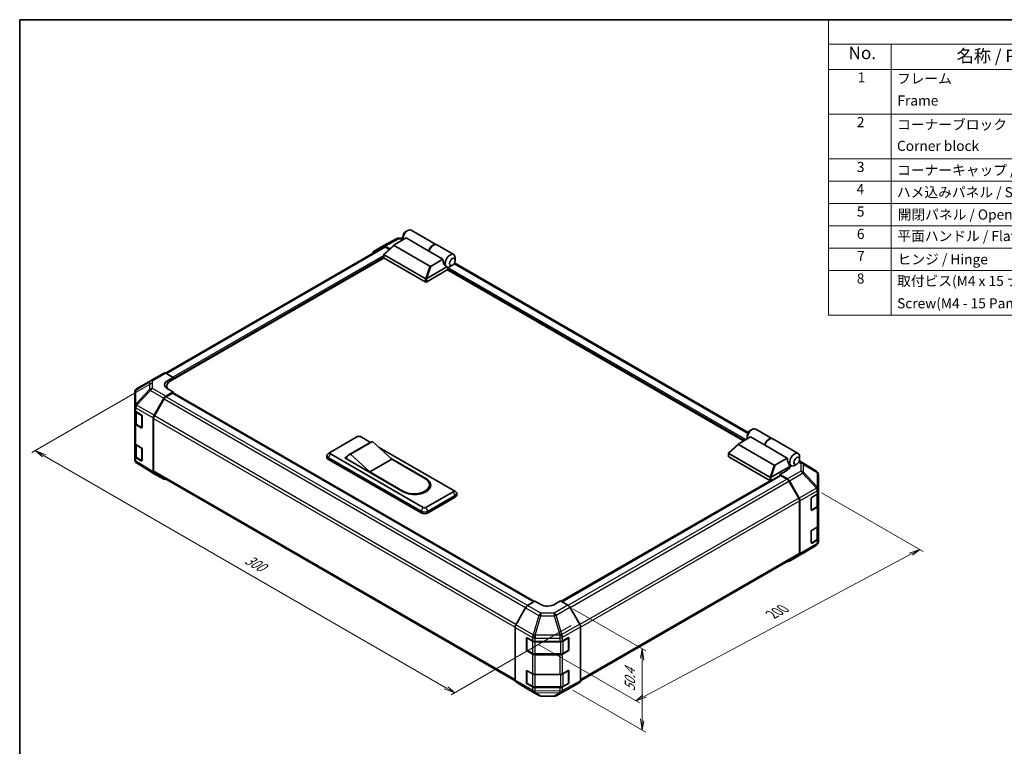
# Model space of a CAD drawing. Units: millimetres. Extents: x 0 to 4928, y -19 to 984.
# Drawn here: x 0 to 684, y 479 to 984 of the extents above; entities that cross this region are included whole.
import ezdxf

# ---------------------------------------------------------------- set-up
doc = ezdxf.new("R2010")
doc.units = ezdxf.units.MM
doc.header["$LTSCALE"] = 3.5
for name, color, linetype, lineweight in [('Border (ISO)', 7, 'Continuous', 35), ('Dimension (ISO)', 7, 'Continuous', 18), ('Symbol (ISO)', 7, 'Continuous', 18), ('Visible (ISO)', 7, 'Continuous', 35), ('Visible Narrow (ISO)', 7, 'Continuous', 25)]:
    doc.layers.add(name, color=color, linetype=linetype, lineweight=lineweight)
doc.styles.add('Note Text (TK)', font='MS PGothic.ttf')
doc.styles.add('Note Text (TK2)', font='MS PGothic.ttf')

# ---------------------------------------------------------------- blocks, each defined once
blk = doc.blocks.new('図面枠 tk図枠')
at = {"layer": 'Border (ISO)'}
for q in [(405.5, 289), (14.5, 8)]:
    blk.add_line((14.5, 289), q, dxfattribs=at)
blk = doc.blocks.new('構成内容1 _ Components')
at = {"layer": 'Symbol (ISO)'}
for p, q in [((405.5, 289), (175.09, 289)), ((175.09, 289), (175.09, 284.16)), ((405.5, 284.16), (175.09, 284.16)), ((175.09, 284.16), (175.09, 279.12)), ((187.52, 284.16), (187.52, 279.12)), ((405.5, 279.12), (175.09, 279.12)), ((175.09, 279.12), (175.09, 230.36)), ((187.52, 279.12), (187.52, 230.36)), ((405.5, 270.25), (175.09, 270.25)), ((405.5, 261.39), (175.09, 261.39)), ((405.5, 256.95), (175.09, 256.95)), ((405.5, 252.52), (175.09, 252.52)), ((405.5, 248.09), (175.09, 248.09)), ((405.5, 243.66), (175.09, 243.66)), ((405.5, 239.22), (175.09, 239.22)), ((405.5, 239.22), (175.09, 239.22)), ((405.5, 230.36), (175.09, 230.36))]:
    blk.add_line(p, q, dxfattribs=at)
at = {"layer": 'Symbol (ISO)', "color": 7, "attachment_point": 7}
for s, insert, char_height, style in [('No.', (179.06, 280.38), 2.5, 'Note Text (TK)'), ('名称 / Part name', (200.53, 279.79), 2.5, 'Note Text (TK)'), ('1', (180.9, 275.91), 2, 'Note Text (TK2)'), ('フレーム', (188.68, 275.69), 2, 'Note Text (TK2)'), ('Frame', (188.77, 271.33), 2, 'Note Text (TK2)'), ('2', (180.72, 267.04), 2, 'Note Text (TK2)'), ('コーナーブロック', (188.71, 266.55), 2, 'Note Text (TK2)'), ('Corner block', (188.69, 262.33), 2, 'Note Text (TK2)'), ('3', (180.72, 258.15), 2, 'Note Text (TK2)'), ('コーナーキャップ / Blind plug', (188.71, 257.5), 2, 'Note Text (TK2)'), ('4', (180.67, 253.74), 2, 'Note Text (TK2)'), ('ハメ込みパネル / Slide panel', (188.68, 253.13), 2, 'Note Text (TK2)'), ('5', (180.72, 249.3), 2, 'Note Text (TK2)'), ('開閉パネル / Open-closing panel', (188.82, 248.7), 2, 'Note Text (TK2)'), ('6', (180.73, 244.85), 2, 'Note Text (TK2)'), ('平面ハンドル / Flat handle', (188.77, 244.43), 2, 'Note Text (TK2)'), ('7', (180.77, 240.46), 2, 'Note Text (TK2)'), ('ヒンジ / Hinge', (188.81, 239.81), 2, 'Note Text (TK2)'), ('8', (180.71, 235.99), 2, 'Note Text (TK2)'), ('取付ビス(M4 x 15 ナベ)', (188.71, 235.51), 2, 'Note Text (TK2)'), ('Screw(M4 - 15 Pan head)', (188.71, 231.08), 2, 'Note Text (TK2)')]:
    blk.add_mtext(s, dxfattribs=dict(at, insert=insert, char_height=char_height, style=style))

msp = doc.modelspace()

# ---------------------------------------------------------------- linework, layer by layer
at = {"layer": 'Dimension (ISO)', "color": 100}
for p, q in [((91.793, 730.886), (8.354, 682.712)), ((17.016, 680.569), (10.829, 684.141)), ((18.253, 681.283), (10.829, 684.141)), ((10.829, 684.141), (15.778, 679.855)), ((296.182, 519.393), (17.016, 680.569)), ((557.289, 654.801), (627.941, 614.01)), ((434.351, 513.625), (619.283, 612.145)), ((625.466, 615.439), (618.046, 612.86)), ((619.283, 612.145), (625.466, 615.439)), ((620.521, 611.431), (625.466, 615.439)), ((384.444, 574.213), (435.062, 544.988)), ((383.333, 562.565), (299.894, 514.392)), ((359.992, 549.693), (430.644, 508.903)), ((432.587, 546.417), (431.349, 539.987)), ((432.587, 539.273), (432.587, 546.417)), ((433.824, 538.558), (432.587, 546.417)), ((432.587, 539.273), (432.587, 497.093)), ((302.369, 515.82), (297.419, 520.107)), ((294.944, 518.678), (302.369, 515.82)), ((296.182, 519.393), (302.369, 515.82)), ((384.444, 517.744), (435.062, 488.519)), ((433.114, 514.339), (428.169, 510.331)), ((434.351, 513.625), (428.169, 510.331)), ((428.169, 510.331), (435.589, 512.911)), ((431.349, 497.807), (432.587, 489.948)), ((432.587, 497.093), (432.587, 489.948)), ((432.587, 489.948), (433.824, 496.378))]:
    msp.add_line(p, q, dxfattribs=at)
at = {"layer": 'Visible (ISO)'}
for p, q in [((268.202, 836.222), (269.687, 837.08)), ((272.137, 837.322), (289.758, 827.149)), ((252.601, 826.299), (262.206, 831.464)), ((260.303, 827.09), (268.537, 831.843)), ((263.56, 831.797), (266.222, 831.771)), ((266.222, 832.793), (266.222, 831.078)), ((284.376, 822.698), (268.537, 831.843)), ((252.872, 825.543), (101.224, 737.988)), ((245.815, 822.381), (252.576, 826.285)), ((253.226, 820.701), (260.139, 826.973)), ((257.186, 824.293), (253.976, 826.146)), ((256.801, 823.944), (254.272, 825.404)), ((284.968, 812.254), (260.148, 826.584)), ((294.077, 817.097), (284.376, 822.698)), ((289.956, 827.035), (301.638, 820.29)), ((253.196, 818.071), (104.663, 732.315)), ((253.148, 818.219), (253.148, 820.543)), ((253.353, 820.219), (281.864, 803.759)), ((281.864, 801.472), (253.353, 817.933)), ((294.077, 817.097), (285.844, 812.344)), ((506.275, 696.714), (302.168, 814.555)), ((302.653, 816.333), (302.653, 818.047)), ((297.505, 809.931), (282.854, 801.472)), ((282.874, 803.77), (296.763, 811.789)), ((296.725, 811.81), (296.738, 811.803)), ((503.117, 690.878), (297.208, 809.76)), ((297.505, 809.931), (297.505, 810.713)), ((300.673, 812.903), (299.188, 812.046)), ((90.871, 732.616), (81.288, 726.946)), ((90.897, 732.631), (100.146, 737.971)), ((101.512, 737.852), (106.643, 734.993)), ((102.683, 732.707), (106.643, 734.993)), ((106.643, 734.993), (106.643, 733.458)), ((106.643, 734.03), (106.643, 733.458)), ((102.202, 728.886), (102.202, 727.388)), ((106.643, 724.885), (102.683, 727.091)), ((79.914, 724.536), (79.914, 714.871)), ((93.363, 708.741), (100.124, 720.452)), ((100.42, 720.051), (93.66, 708.343)), ((106.643, 724.885), (101.524, 721.93)), ((106.148, 724.028), (101.82, 721.529)), ((106.498, 724.062), (357.471, 579.163)), ((106.643, 723.979), (106.643, 724.885)), ((357.756, 579.333), (106.643, 724.313)), ((79.914, 714.871), (79.914, 712.428)), ((79.914, 703.283), (79.914, 712.428)), ((80.31, 711.599), (80.31, 703.379)), ((80.7, 711.305), (84.516, 709.024)), ((85.002, 708.161), (85.002, 700.16)), ((92.783, 669.364), (92.783, 706.79)), ((93.08, 706.391), (93.08, 670.106)), ((79.914, 703.283), (79.914, 689.566)), ((84.516, 699.879), (80.7, 702.16)), ((81.217, 702.043), (84.852, 699.945)), ((507.572, 698.022), (509.057, 698.88)), ((511.507, 699.122), (523.188, 692.378)), ((216.032, 682.991), (234.841, 693.85)), ((236.821, 693.85), (243.793, 689.825)), ((507.906, 693.643), (499.673, 688.889)), ((505.592, 694.593), (505.592, 692.878)), ((517.608, 688.042), (507.906, 693.643)), ((523.386, 692.264), (541.007, 682.09)), ((79.914, 680.421), (79.914, 689.566)), ((80.31, 688.737), (80.31, 680.517)), ((80.7, 688.443), (84.516, 686.162)), ((85.002, 685.299), (85.002, 677.298)), ((244.101, 690.002), (228.756, 681.143)), ((245.235, 690.421), (229.891, 681.562)), ((245.235, 690.421), (258.6, 678.132)), ((249.412, 686.581), (301.168, 656.699)), ((492.596, 682.5), (499.509, 688.773)), ((499.518, 688.384), (524.338, 674.054)), ((517.608, 688.042), (533.447, 678.897)), ((79.914, 680.421), (79.914, 677.978)), ((84.516, 677.017), (80.7, 679.298)), ((81.217, 679.181), (84.852, 677.083)), ((213.522, 679.447), (213.522, 680.59)), ((215.974, 682.955), (214.401, 681.93)), ((214.547, 679.161), (278.894, 642.011)), ((278.894, 640.867), (214.547, 678.018)), ((280.379, 644.697), (216.032, 681.847)), ((225.931, 678.99), (227.458, 679.871)), ((266.519, 655.556), (225.931, 678.99)), ((226.921, 678.704), (226.921, 678.418)), ((243.256, 669.273), (229.891, 681.562)), ((258.6, 678.132), (243.256, 669.273)), ((257.765, 678.9), (282.359, 664.701)), ((258.6, 678.132), (281.616, 664.844)), ((492.518, 680.018), (492.518, 682.342)), ((521.233, 665.558), (492.723, 682.019)), ((492.723, 679.733), (521.233, 663.272)), ((525.214, 674.143), (533.447, 678.897)), ((542.022, 678.132), (542.022, 679.847)), ((80.417, 676.377), (80.44, 676.344)), ((93.339, 668.097), (81.264, 675.564)), ((535.093, 672.988), (522.244, 665.57)), ((532.618, 670.531), (535.093, 671.96)), ((535.093, 672.988), (533.855, 676.561)), ((534.573, 674.489), (536.107, 673.603)), ((535.093, 671.96), (535.093, 672.988)), ((540.042, 674.703), (538.557, 673.846)), ((553.739, 669.727), (541.844, 677.083)), ((100.124, 664.179), (93.363, 668.083)), ((93.66, 668.824), (344.288, 524.124)), ((266.272, 655.985), (243.256, 669.273)), ((376.694, 579.259), (528.506, 666.908)), ((532.321, 669.837), (528.361, 667.551)), ((533.492, 664.485), (528.361, 667.551)), ((528.361, 667.551), (528.361, 666.824)), ((533.184, 664.374), (528.856, 666.873)), ((532.618, 670.019), (532.618, 670.531)), ((554.587, 668.914), (554.564, 668.947)), ((555.09, 657.304), (555.09, 667.313)), ((284.794, 660.414), (284.794, 659.271)), ((521.473, 663.182), (376.404, 579.426)), ((541.343, 651.188), (534.584, 662.896)), ((534.87, 663.006), (541.653, 651.12)), ((555.09, 657.289), (555.09, 657.304)), ((555.09, 655.026), (555.09, 657.289)), ((301.168, 655.556), (282.359, 644.697)), ((283.843, 642.011), (302.653, 652.87)), ((302.653, 651.727), (283.843, 640.867)), ((301.226, 656.664), (302.798, 655.638)), ((303.678, 653.156), (303.678, 654.299)), ((550.14, 642.925), (550.14, 650.927)), ((550.635, 651.784), (554.27, 653.882)), ((554.694, 646.224), (554.694, 654.197)), ((555.09, 655.026), (555.09, 645.881)), ((541.923, 612.951), (541.923, 649.237)), ((542.22, 612.656), (542.22, 649.19)), ((550.155, 642.792), (553.787, 644.888)), ((554.27, 644.738), (550.635, 642.639)), ((555.09, 632.164), (555.09, 645.881)), ((550.635, 628.922), (554.27, 631.021)), ((554.694, 623.362), (554.694, 631.335)), ((555.09, 632.164), (555.09, 623.019)), ((550.14, 620.063), (550.14, 628.065)), ((555.09, 620.755), (555.09, 623.019)), ((544.132, 612.675), (553.716, 618.345)), ((550.155, 619.93), (553.787, 622.026)), ((554.27, 621.876), (550.635, 619.777)), ((555.09, 620.755), (555.09, 620.755)), ((389.768, 524.157), (541.343, 611.669)), ((534.857, 607.32), (544.106, 612.66)), ((541.653, 611.381), (534.87, 607.327)), ((351.581, 574.988), (344.798, 563.101)), ((352.959, 576.466), (358.09, 579.532)), ((362.05, 577.246), (358.09, 579.532)), ((375.909, 579.712), (371.949, 577.346)), ((375.909, 579.712), (381.027, 576.757)), ((389.188, 563.568), (382.427, 575.279)), ((344.23, 524.637), (344.23, 561.171)), ((389.768, 524.191), (389.768, 561.617)), ((352.15, 545.762), (352.15, 553.764)), ((352.522, 545.648), (352.522, 554.102)), ((352.645, 554.049), (356.28, 551.951)), ((358.26, 551.477), (375.31, 551.477)), ((377.255, 551.931), (381.207, 554.134)), ((381.477, 545.648), (381.477, 554.107)), ((381.71, 553.843), (381.71, 545.842)), ((356.28, 542.806), (352.645, 544.905)), ((352.732, 545.284), (356.367, 543.185)), ((358.26, 542.727), (375.739, 542.727)), ((375.31, 542.333), (358.26, 542.333)), ((381.207, 544.989), (377.255, 542.786)), ((377.632, 543.185), (381.267, 545.284)), ((352.15, 522.9), (352.15, 530.902)), ((352.522, 522.786), (352.522, 531.241)), ((352.645, 531.187), (356.28, 529.089)), ((358.26, 528.616), (375.31, 528.616)), ((377.255, 529.069), (381.207, 531.272)), ((381.477, 522.786), (381.477, 531.245)), ((381.71, 530.982), (381.71, 522.98)), ((344.798, 523.363), (351.581, 519.309)), ((356.28, 519.944), (352.645, 522.043)), ((352.732, 522.422), (356.367, 520.324)), ((381.207, 522.128), (377.255, 519.924)), ((377.632, 520.324), (381.267, 522.422)), ((382.427, 519.006), (389.188, 522.91)), ((351.593, 519.301), (360.842, 513.962)), ((358.26, 519.865), (375.739, 519.865)), ((375.31, 519.471), (358.26, 519.471)), ((362.214, 513.587), (371.443, 513.494)), ((372.797, 513.827), (382.402, 518.992))]:
    msp.add_line(p, q, dxfattribs=at)
for centre, radius, start, end in [((263.532, 828.998), 2.8, 89.422611, 118.268301), ((92.297, 730.207), 2.8, 120, 120.613934), ((82.714, 724.536), 2.8, 120.613934, 180), ((85.062, 700.308), 0.42, 240, 251.870746), ((82.714, 677.978), 2.8, 180, 214.871292), ((82.737, 677.945), 2.8, 214.871292, 238.268301), ((85.062, 677.446), 0.42, 240, 251.870746), ((552.267, 667.346), 2.8, 34.871292, 58.268301), ((552.29, 667.313), 2.8, 0, 34.871292), ((552.29, 620.755), 2.8, 300.613934, 0), ((542.706, 615.084), 2.8, 300, 300.613934), ((381.057, 554.107), 0.42, 0, 11.870746), ((352.942, 545.648), 0.42, 180, 240), ((381.057, 545.648), 0.42, 300, 0), ((381.057, 531.245), 0.42, 0, 11.870746), ((352.942, 522.786), 0.42, 180, 240), ((381.057, 522.786), 0.42, 300, 0), ((362.242, 516.386), 2.8, 240, 269.422611), ((371.471, 516.293), 2.8, 269.422611, 298.268301)]:
    msp.add_arc(centre, radius, start, end, dxfattribs=at)
for centre, major_axis, ratio, start_param, end_param in [((269.687, 833.079), (2.45, 4.244), 0.5773503, 0, 2.4995421), ((268.202, 833.936), (-1.4, -2.425), 0.5773503, 3.9269908, 5.4977871), ((247.216, 819.956), (-1.4, 2.426), 0.5771744, 0, 0.7703399), ((253.977, 823.859), (-1.4, 2.426), 0.5771744, 5.4979394, 6.2831853), ((254.272, 823.118), (-1.4, 2.425), 0.5773503, 5.4977871, 6.2831853), ((261.133, 826.93), (-1.111, -0.194), 0.3727758, 5.4884713, 6.7025342), ((287.308, 822.905), (2.45, 4.244), 0.5773503, 6.2427682, 8.1964688), ((287.506, 822.791), (2.45, 4.244), 0.5773503, 0, 1.9132834), ((253.848, 818.219), (-0.7, 0), 0.5773503, 0, 0.7853982), ((253.848, 820.962), (-0.528, -0.722), 0.6370667, 6.0904341, 6.3521883), ((297.95, 816.761), (0.654, -5.366), 0.7115312, 4.5634792, 5.7917884), ((299.188, 816.047), (2.45, 4.244), 0.5773503, 5.4977871, 9.4349828), ((285.567, 812.823), (-0.742, -0.429), 0.6454972, 0.3567334, 1.5707963), ((299.188, 816.047), (-2.45, -4.244), 0.5773503, 0.0102048, 0.4807055), ((298, 810.999), (-0.35, -0.606), 0.5773503, 3.6222982, 5.4977871), ((299.188, 816.047), (2.45, 4.244), 0.5773503, 3.6222982, 3.9269908), ((282.359, 804.502), (-0.528, -0.722), 0.6370667, 0.069003, 0.3307572), ((282.359, 801.758), (0.7, 0), 0.5773503, 3.9269908, 5.4977871), ((281.767, 801.853), (1.289, 1.952), 0.173457, 0.3340605, 0.3613515), ((101.546, 735.546), (-1.4, 2.425), 0.5773503, 5.5152404, 6.2831853), ((107.632, 729.949), (7, 0.104), 0.5671877, 2.3477672, 3.9185635), ((110.602, 728.886), (-8.4, 0), 0.5773503, 5.4977871, 6.6860943), ((107.632, 726.6), (-7, 0), 0.5773503, 5.5972451, 5.8607223), ((101.525, 719.644), (1.4, 2.425), 0.5775261, 0.7855505, 1.5707963), ((101.82, 719.243), (-1.4, -2.425), 0.5773503, 3.9269908, 4.712389), ((106.148, 723.456), (0.35, 0.606), 0.5773503, 0, 0.7853982), ((82.714, 712.428), (-2.8, 0), 0.5773503, 0, 0.7679449), ((84.516, 708.452), (-0.341, 0.611), 0.5671877, 3.9354181, 5.5062144), ((94.763, 707.933), (1.4, 2.425), 0.5775261, 1.5707963, 2.3560422), ((95.06, 707.535), (-1.4, -2.425), 0.5773503, 4.712389, 5.4977871), ((82.714, 703.283), (-2.8, 0), 0.5773503, 0, 0.7679449), ((84.516, 700.45), (-0.341, 0.611), 0.5671877, 2.3646218, 3.9354181), ((509.057, 694.879), (2.45, 4.244), 0.5773503, 0, 2.4995421), ((507.572, 695.736), (1.4, 2.425), 0.5773503, 0.7853982, 2.3561945), ((235.831, 693.278), (1.4, 0), 0.5773503, 0.7853982, 2.3561945), ((520.738, 688.134), (2.45, 4.244), 0.5773503, 6.2427682, 8.1964688), ((520.936, 688.02), (2.45, 4.244), 0.5773503, 0, 1.9132834), ((82.714, 689.566), (-2.8, 0), 0.5773503, 0, 0.7679449), ((84.516, 685.59), (-0.341, 0.611), 0.5671877, 3.9354181, 5.5062144), ((249.351, 680.909), (-5.25, 9.093), 0.5773503, 6.0852455, 6.2831853), ((500.503, 688.73), (-1.111, -0.194), 0.3727758, 5.4884713, 6.7025342), ((82.714, 680.421), (-2.8, 0), 0.5773503, 0, 0.7679449), ((217.022, 680.59), (-3.5, 0), 0.5773503, 5.558483, 7.0685835), ((217.022, 679.447), (-3.5, 0), 0.5773503, 0, 0.7853982), ((217.022, 682.419), (-1.4, 0), 0.5773503, 5.4977871, 7.0685835), ((234.006, 672.05), (-5.25, 9.093), 0.5773503, 6.0852455, 6.7649193), ((493.218, 680.018), (-0.7, 0), 0.5773503, 0, 0.7853982), ((493.218, 682.762), (-0.528, -0.722), 0.6370667, 6.0904341, 6.3521883), ((537.32, 678.561), (-0.654, 5.366), 0.7115312, 1.4218866, 1.8647976), ((538.557, 677.847), (-2.45, -4.244), 0.5773503, 2.3561945, 7.0685835), ((84.516, 677.588), (-0.341, 0.611), 0.5671877, 2.3646218, 3.9354181), ((524.937, 674.623), (-0.742, -0.429), 0.6454972, 0.3567334, 1.5707963), ((527.371, 672.794), (-7, 0.108), 0.5873369, 2.3652311, 2.7923833), ((94.763, 670.508), (-1.4, -2.426), 0.5771744, 5.4979394, 6.2831853), ((95.06, 671.249), (-1.4, -2.425), 0.5773503, 5.4977871, 6.2831853), ((101.525, 666.605), (-1.4, -2.426), 0.5771744, 0, 0.7703399), ((273.944, 660.414), (10.85, 0), 0.5773503, 3.9269908, 7.0685835), ((274.439, 660.129), (11.2, 0), 0.5773503, 3.9269908, 7.0685835), ((521.728, 666.301), (-0.528, -0.722), 0.6370667, 0.069003, 0.3307572), ((521.137, 663.653), (1.289, 1.952), 0.173457, 0.3340605, 0.3613515), ((528.856, 666.301), (-0.35, 0.606), 0.5773503, 5.4977871, 6.2831853), ((533.184, 662.088), (-1.4, 2.425), 0.5773503, 4.712389, 5.4977871), ((533.457, 662.219), (1.4, -2.425), 0.5773503, 1.5620697, 2.3387412), ((273.944, 659.271), (10.85, 0), 0.5773503, 5.8057242, 6.2831853), ((274.439, 658.986), (11.2, 0), 0.5773503, 0.0885038, 0.4492308), ((521.728, 663.558), (0.7, 0), 0.5773503, 3.9269908, 5.3289833), ((300.178, 656.128), (1.4, 0), 0.5773503, 5.4977871, 7.0685835), ((300.178, 654.299), (3.5, 0), 0.5773503, 5.4977871, 7.0078876), ((300.178, 653.156), (3.5, 0), 0.5773503, 5.4977871, 6.2831853), ((539.943, 650.38), (-1.4, 2.425), 0.5773503, 3.9269908, 4.712389), ((540.24, 650.333), (1.4, -2.425), 0.5773503, 0.7853982, 1.5620697), ((550.635, 651.212), (-0.35, -0.606), 0.5773503, 3.9269908, 5.4977871), ((552.29, 655.026), (2.8, 0), 0.5773503, 5.4977871, 6.2831853), ((281.369, 645.268), (-1.4, 0), 0.5773503, 0.7853982, 2.3561945), ((552.29, 645.881), (2.8, 0), 0.5773503, 5.4977871, 6.2831853), ((281.369, 643.439), (3.5, 0), 0.5773503, 3.9269908, 5.4977871), ((281.369, 642.296), (-3.5, 0), 0.5773503, 0.7853982, 2.3561945), ((550.635, 643.211), (-0.35, -0.606), 0.5773503, 5.4977871, 7.0685835), ((552.29, 632.164), (2.8, 0), 0.5773503, 5.4977871, 6.2831853), ((550.635, 628.351), (-0.35, -0.606), 0.5773503, 3.9269908, 5.4977871), ((552.29, 623.019), (2.8, 0), 0.5773503, 5.4977871, 6.2831853), ((550.635, 620.349), (-0.35, -0.606), 0.5773503, 5.4977871, 7.0685835), ((539.943, 614.094), (1.4, -2.425), 0.5773503, 0, 0.7853982), ((540.24, 613.799), (1.4, -2.425), 0.5773503, 0.0087266, 0.7853982), ((533.457, 609.745), (1.4, -2.425), 0.5773503, 5.6613926, 6.291912), ((352.993, 574.201), (-1.4, -2.425), 0.5773503, 3.9444441, 4.7211156), ((366.999, 580.204), (-7, -0.108), 0.5873369, 0.7763615, 2.3471578), ((381.027, 574.471), (-1.4, 2.425), 0.5775261, 4.712389, 5.4976349), ((346.21, 562.314), (-1.4, -2.425), 0.5773503, 4.7211156, 5.4977871), ((387.788, 562.76), (-1.4, 2.425), 0.5775261, 3.9271431, 4.712389), ((381.207, 553.563), (0.359, 0.601), 0.5873369, 5.5068238, 7.0776201), ((352.645, 553.478), (-0.35, 0.606), 0.5773503, 5.4977871, 7.0685835), ((358.26, 553.094), (2.8, 0), 0.5773503, 3.9269908, 4.712389), ((375.31, 553.094), (2.8, 0), 0.5773503, 4.712389, 5.4803339), ((352.645, 545.476), (0.35, -0.606), 0.5773503, 3.9269908, 5.4977871), ((358.26, 543.949), (-2.8, 0), 0.5773503, 0.7853982, 1.5707963), ((375.31, 543.949), (-2.8, 0), 0.5773503, 1.5707963, 2.3387412), ((381.207, 545.561), (0.359, 0.601), 0.5873369, 3.9360275, 5.5068238), ((352.645, 530.616), (-0.35, 0.606), 0.5773503, 5.4977871, 7.0685835), ((358.26, 530.232), (2.8, 0), 0.5773503, 3.9269908, 4.712389), ((375.31, 530.232), (2.8, 0), 0.5773503, 4.712389, 5.4803339), ((381.207, 530.701), (0.359, 0.601), 0.5873369, 5.5068238, 7.0776201), ((346.21, 525.78), (-1.4, -2.425), 0.5773503, 5.4977871, 6.2744587), ((352.645, 522.614), (0.35, -0.606), 0.5773503, 3.9269908, 5.4977871), ((381.207, 522.699), (0.359, 0.601), 0.5873369, 3.9360275, 5.5068238), ((387.788, 525.335), (1.4, -2.426), 0.5771744, 0, 0.7852459), ((352.993, 521.726), (-1.4, -2.425), 0.5773503, 6.2744587, 6.2831853), ((358.26, 521.087), (-2.8, 0), 0.5773503, 0.7853982, 1.5707963), ((375.31, 521.087), (-2.8, 0), 0.5773503, 1.5707963, 2.3387412), ((381.027, 521.432), (1.4, -2.426), 0.5771744, 6.2657373, 6.2831853)]:
    msp.add_ellipse(centre, major_axis=major_axis, ratio=ratio, start_param=start_param, end_param=end_param, dxfattribs=at)
for centre in [(300.673, 815.189), (540.042, 676.989)]:
    msp.add_ellipse(centre, major_axis=(1.4, 2.425), ratio=0.5773503, dxfattribs=at)
for points, knots in [([(253.242, 820.318), (253.201, 820.372), (253.173, 820.424), (253.144, 820.523), (253.145, 820.567), (253.172, 820.642), (253.194, 820.672), (253.226, 820.701)], [0, 0, 0, 0, 0.017679627, 0.017679627, 0.035558935, 0.035558935, 0.050458337, 0.050458337, 0.050458337, 0.050458337]), ([(282.854, 803.758), (282.811, 803.732), (282.76, 803.713), (282.628, 803.684), (282.542, 803.677), (282.372, 803.676), (282.296, 803.68), (282.146, 803.692), (282.074, 803.701), (282.009, 803.71)], [0, 0, 0, 0, 0.012919423, 0.012919423, 0.029223517, 0.029223517, 0.042286171, 0.042286171, 0.055456522, 0.055456522, 0.055456522, 0.055456522]), ([(80.31, 703.379), (80.31, 703.268), (80.325, 703.159), (80.383, 702.946), (80.426, 702.844), (80.535, 702.652), (80.6, 702.561), (80.749, 702.392), (80.832, 702.314), (81.014, 702.17), (81.112, 702.104), (81.217, 702.043)], [5.49778714, 5.49778714, 5.49778714, 5.49778714, 5.65486678, 5.65486678, 5.81194641, 5.81194641, 5.96902604, 5.96902604, 6.12610567, 6.12610567, 6.28318531, 6.28318531, 6.28318531, 6.28318531]), ([(80.31, 680.517), (80.31, 680.407), (80.325, 680.297), (80.383, 680.084), (80.426, 679.982), (80.535, 679.79), (80.6, 679.699), (80.749, 679.531), (80.832, 679.452), (81.014, 679.308), (81.112, 679.242), (81.217, 679.181)], [5.49778714, 5.49778714, 5.49778714, 5.49778714, 5.65486678, 5.65486678, 5.81194641, 5.81194641, 5.96902604, 5.96902604, 6.12610567, 6.12610567, 6.28318531, 6.28318531, 6.28318531, 6.28318531]), ([(492.612, 682.118), (492.571, 682.172), (492.543, 682.224), (492.514, 682.322), (492.514, 682.367), (492.542, 682.442), (492.564, 682.472), (492.596, 682.5)], [0, 0, 0, 0, 0.017679627, 0.017679627, 0.035558935, 0.035558935, 0.050458337, 0.050458337, 0.050458337, 0.050458337]), ([(522.223, 665.558), (522.181, 665.531), (522.13, 665.513), (521.998, 665.484), (521.912, 665.477), (521.742, 665.476), (521.666, 665.48), (521.515, 665.492), (521.444, 665.501), (521.378, 665.51)], [0, 0, 0, 0, 0.012919423, 0.012919423, 0.029223517, 0.029223517, 0.042286171, 0.042286171, 0.055456522, 0.055456522, 0.055456522, 0.055456522]), ([(553.787, 644.888), (553.891, 644.949), (553.99, 645.015), (554.171, 645.159), (554.255, 645.238), (554.404, 645.406), (554.469, 645.497), (554.577, 645.689), (554.62, 645.792), (554.679, 646.004), (554.694, 646.114), (554.694, 646.224)], [4.71238898, 4.71238898, 4.71238898, 4.71238898, 4.86946861, 4.86946861, 5.02654825, 5.02654825, 5.18362788, 5.18362788, 5.34070751, 5.34070751, 5.49778714, 5.49778714, 5.49778714, 5.49778714]), ([(553.787, 622.026), (553.891, 622.087), (553.99, 622.153), (554.171, 622.298), (554.255, 622.376), (554.404, 622.544), (554.469, 622.635), (554.577, 622.828), (554.62, 622.93), (554.679, 623.142), (554.694, 623.252), (554.694, 623.362)], [4.71238898, 4.71238898, 4.71238898, 4.71238898, 4.86946861, 4.86946861, 5.02654825, 5.02654825, 5.18362788, 5.18362788, 5.34070751, 5.34070751, 5.49778714, 5.49778714, 5.49778714, 5.49778714]), ([(356.367, 543.185), (356.471, 543.125), (356.582, 543.07), (356.814, 542.973), (356.935, 542.93), (357.186, 542.857), (357.315, 542.826), (357.579, 542.776), (357.713, 542.758), (357.985, 542.733), (358.122, 542.727), (358.26, 542.727)], [4.71238898, 4.71238898, 4.71238898, 4.71238898, 4.86946861, 4.86946861, 5.02654825, 5.02654825, 5.18362788, 5.18362788, 5.34070751, 5.34070751, 5.49778714, 5.49778714, 5.49778714, 5.49778714]), ([(375.739, 542.727), (375.876, 542.727), (376.014, 542.733), (376.285, 542.758), (376.42, 542.776), (376.684, 542.826), (376.813, 542.857), (377.063, 542.93), (377.184, 542.973), (377.416, 543.07), (377.527, 543.125), (377.632, 543.185)], [5.49778714, 5.49778714, 5.49778714, 5.49778714, 5.65486678, 5.65486678, 5.81194641, 5.81194641, 5.96902604, 5.96902604, 6.12610567, 6.12610567, 6.28318531, 6.28318531, 6.28318531, 6.28318531]), ([(356.367, 520.324), (356.471, 520.263), (356.582, 520.209), (356.814, 520.111), (356.935, 520.068), (357.186, 519.995), (357.315, 519.964), (357.579, 519.914), (357.713, 519.896), (357.985, 519.871), (358.122, 519.865), (358.26, 519.865)], [4.71238898, 4.71238898, 4.71238898, 4.71238898, 4.86946861, 4.86946861, 5.02654825, 5.02654825, 5.18362788, 5.18362788, 5.34070751, 5.34070751, 5.49778714, 5.49778714, 5.49778714, 5.49778714]), ([(375.739, 519.865), (375.876, 519.865), (376.014, 519.871), (376.285, 519.896), (376.42, 519.914), (376.684, 519.964), (376.813, 519.995), (377.063, 520.068), (377.184, 520.111), (377.416, 520.209), (377.527, 520.263), (377.632, 520.324)], [5.49778714, 5.49778714, 5.49778714, 5.49778714, 5.65486678, 5.65486678, 5.81194641, 5.81194641, 5.96902604, 5.96902604, 6.12610567, 6.12610567, 6.28318531, 6.28318531, 6.28318531, 6.28318531])]:
    msp.add_open_spline(points, degree=3, knots=knots, dxfattribs=at)
at = {"layer": 'Visible Narrow (ISO)'}
for p, q in [((253.976, 826.146), (263.567, 831.303)), ((263.567, 831.303), (266.222, 831.277)), ((254.272, 825.404), (102.08, 737.536)), ((253.242, 820.318), (260.148, 826.584)), ((253.148, 819.758), (106.484, 735.081)), ((253.148, 818.615), (106.643, 734.03)), ((253.353, 817.933), (253.353, 820.219)), ((284.968, 812.254), (282.009, 803.71)), ((282.874, 803.77), (285.844, 812.344)), ((503.612, 691.164), (297.505, 810.16)), ((504.602, 691.735), (297.658, 811.215)), ((505.896, 695.985), (301.727, 813.863)), ((281.864, 803.759), (281.864, 801.472)), ((282.854, 801.472), (282.854, 803.758)), ((92.263, 732.512), (101.512, 737.852)), ((92.263, 727.277), (92.263, 732.512)), ((102.683, 730.502), (102.683, 732.707)), ((80.722, 726.156), (90.305, 731.827)), ((80.722, 716.491), (80.722, 726.156)), ((90.305, 726.592), (80.745, 716.497)), ((81.288, 715.713), (90.849, 725.807)), ((90.305, 731.827), (90.305, 726.592)), ((90.849, 725.807), (100.124, 720.452)), ((101.524, 721.93), (92.263, 727.277)), ((100.42, 720.051), (351.605, 575.029)), ((101.82, 721.529), (353.016, 576.501)), ((106.148, 724.028), (357.27, 579.042)), ((80.7, 713.748), (80.723, 713.753)), ((80.7, 711.305), (80.7, 713.748)), ((80.745, 716.497), (80.722, 716.491)), ((80.723, 713.753), (92.783, 706.79)), ((93.363, 708.741), (81.288, 715.713)), ((81.13, 710.694), (84.765, 708.596)), ((81.13, 702.235), (81.13, 710.694)), ((84.765, 708.596), (84.765, 700.137)), ((93.08, 706.391), (344.239, 561.385)), ((344.904, 563.287), (93.66, 708.343)), ((80.7, 688.443), (80.7, 702.16)), ((84.765, 700.137), (81.13, 702.235)), ((84.741, 700.009), (84.516, 699.879)), ((81.13, 687.832), (84.765, 685.734)), ((81.13, 679.374), (81.13, 687.832)), ((84.765, 685.734), (84.765, 677.275)), ((492.612, 682.118), (499.518, 688.384)), ((80.7, 676.855), (80.7, 679.298)), ((84.765, 677.275), (81.13, 679.374)), ((214.547, 679.161), (216.032, 681.847)), ((214.547, 678.018), (214.547, 679.161)), ((492.723, 679.733), (492.723, 682.019)), ((80.723, 676.822), (80.7, 676.855)), ((92.783, 669.364), (80.723, 676.822)), ((84.741, 677.147), (84.516, 677.017)), ((524.338, 674.054), (521.378, 665.51)), ((522.244, 665.57), (525.214, 674.143)), ((541.385, 676.084), (542.741, 675.246)), ((544.155, 675.376), (541.764, 676.854)), ((541.844, 677.082), (553.715, 669.742)), ((542.741, 675.246), (542.741, 669.825)), ((553.715, 669.742), (544.155, 675.376)), ((544.698, 669.151), (544.698, 674.573)), ((544.698, 674.573), (554.259, 668.938)), ((344.23, 525.104), (93.08, 670.106)), ((282.359, 664.701), (282.359, 664.369)), ((376.899, 579.14), (528.856, 666.873)), ((381.217, 576.636), (533.184, 664.374)), ((521.233, 665.558), (521.233, 663.272)), ((522.223, 663.28), (522.223, 665.558)), ((542.741, 669.825), (533.492, 664.485)), ((534.87, 663.006), (544.119, 668.346)), ((544.119, 668.346), (553.702, 658.092)), ((554.282, 658.897), (544.698, 669.151)), ((554.259, 668.938), (554.282, 668.905)), ((554.282, 668.905), (554.282, 658.897)), ((382.527, 575.106), (534.584, 662.896)), ((553.702, 658.076), (541.653, 651.12)), ((553.702, 658.092), (553.702, 658.076)), ((266.272, 655.985), (266.272, 655.699)), ((301.168, 655.556), (302.653, 652.87)), ((302.653, 651.727), (302.653, 652.87)), ((541.343, 651.188), (389.283, 563.396)), ((542.22, 649.19), (554.27, 656.146)), ((550.239, 642.982), (550.239, 651.327)), ((550.338, 651.498), (553.874, 653.54)), ((553.874, 653.54), (553.874, 645.081)), ((554.27, 656.146), (554.27, 653.882)), ((278.894, 642.011), (280.379, 644.697)), ((283.843, 642.011), (282.359, 644.697)), ((389.768, 561.39), (541.923, 649.237)), ((553.874, 645.081), (550.239, 642.982)), ((554.27, 644.738), (554.27, 631.021)), ((278.894, 640.867), (278.894, 642.011)), ((283.843, 640.867), (283.843, 642.011)), ((550.635, 642.639), (550.263, 642.854)), ((550.338, 628.636), (553.874, 630.678)), ((553.874, 630.678), (553.874, 622.219)), ((550.239, 620.12), (550.239, 628.465)), ((541.653, 611.381), (553.702, 618.338)), ((554.27, 619.612), (542.22, 612.656)), ((553.702, 618.337), (544.119, 612.667)), ((553.874, 622.219), (550.239, 620.12)), ((550.635, 619.777), (550.263, 619.992)), ((553.702, 618.338), (553.702, 618.337)), ((554.27, 621.876), (554.27, 619.612)), ((541.923, 612.951), (389.768, 525.104)), ((544.119, 612.667), (534.87, 607.327)), ((351.581, 574.988), (360.83, 569.648)), ((362.208, 571.127), (352.959, 576.466)), ((381.027, 576.757), (371.437, 571.22)), ((372.822, 569.734), (382.427, 575.279)), ((360.83, 569.648), (356.86, 556.152)), ((358.248, 555.822), (362.218, 569.317)), ((371.437, 571.22), (362.208, 571.127)), ((362.218, 569.317), (371.447, 569.41)), ((371.447, 569.41), (375.31, 556.026)), ((376.685, 556.349), (372.822, 569.734)), ((344.23, 561.171), (356.28, 554.215)), ((356.847, 556.145), (344.798, 563.101)), ((389.188, 563.568), (376.685, 556.349)), ((377.279, 554.407), (389.768, 561.617)), ((356.86, 556.152), (356.847, 556.145)), ((375.286, 555.993), (358.248, 555.822)), ((375.31, 556.026), (375.286, 555.993)), ((377.255, 554.374), (377.279, 554.407)), ((377.255, 551.931), (377.255, 554.374)), ((352.15, 553.764), (352.522, 553.978)), ((352.645, 545.476), (352.645, 553.935)), ((352.645, 553.935), (356.28, 551.837)), ((356.28, 554.215), (356.28, 551.951)), ((356.28, 551.837), (356.28, 543.378)), ((358.26, 553.741), (358.273, 553.749)), ((358.26, 551.477), (358.26, 553.741)), ((358.26, 551.477), (358.26, 551.363)), ((358.26, 551.363), (375.739, 551.363)), ((358.26, 542.904), (358.26, 551.363)), ((358.273, 553.749), (375.31, 553.92)), ((375.31, 553.92), (375.31, 551.477)), ((375.739, 551.496), (375.739, 551.363)), ((375.739, 551.363), (375.739, 542.904)), ((377.719, 551.837), (381.354, 553.935)), ((377.719, 543.378), (377.719, 551.837)), ((381.354, 553.935), (381.354, 545.476)), ((381.477, 553.978), (381.71, 553.843)), ((352.522, 545.977), (352.15, 545.762)), ((356.28, 543.378), (352.645, 545.476)), ((352.645, 544.905), (353.017, 545.119)), ((356.28, 542.806), (356.28, 529.089)), ((358.26, 542.904), (358.26, 542.727)), ((375.739, 542.904), (358.26, 542.904)), ((358.26, 528.616), (358.26, 542.333)), ((375.31, 542.333), (375.31, 528.616)), ((375.739, 542.904), (375.739, 542.727)), ((377.255, 529.069), (377.255, 542.786)), ((381.354, 545.476), (377.719, 543.378)), ((380.982, 545.119), (381.207, 544.989)), ((381.71, 545.842), (381.477, 545.977)), ((352.15, 530.902), (352.522, 531.116)), ((352.645, 522.614), (352.645, 531.073)), ((352.645, 531.073), (356.28, 528.975)), ((356.28, 528.975), (356.28, 520.516)), ((358.26, 528.616), (358.26, 528.501)), ((358.26, 528.501), (375.739, 528.501)), ((358.26, 520.042), (358.26, 528.501)), ((375.739, 528.635), (375.739, 528.501)), ((375.739, 528.501), (375.739, 520.042)), ((377.719, 528.975), (381.354, 531.073)), ((377.719, 520.516), (377.719, 528.975)), ((381.354, 531.073), (381.354, 522.614)), ((381.477, 531.116), (381.71, 530.982)), ((356.28, 517.681), (344.23, 524.637)), ((344.798, 523.363), (356.847, 516.406)), ((352.522, 523.115), (352.15, 522.9)), ((356.28, 520.516), (352.645, 522.614)), ((352.645, 522.043), (353.017, 522.257)), ((358.26, 520.042), (358.26, 519.865)), ((375.739, 520.042), (358.26, 520.042)), ((375.739, 520.042), (375.739, 519.865)), ((376.685, 516.186), (389.188, 522.91)), ((389.768, 524.191), (377.279, 517.475)), ((381.354, 522.614), (377.719, 520.516)), ((380.982, 522.257), (381.207, 522.128)), ((381.71, 522.98), (381.477, 523.115)), ((360.83, 513.969), (351.581, 519.309)), ((356.28, 519.944), (356.28, 517.681)), ((356.847, 516.406), (356.86, 516.398)), ((356.86, 516.398), (360.83, 513.969)), ((358.248, 516.059), (375.286, 515.888)), ((362.218, 513.63), (358.248, 516.059)), ((358.26, 517.207), (358.26, 519.471)), ((358.273, 517.199), (358.26, 517.207)), ((375.31, 517.028), (358.273, 517.199)), ((371.447, 513.537), (362.218, 513.63)), ((375.31, 515.882), (371.447, 513.537)), ((382.427, 519.006), (372.822, 513.841)), ((372.822, 513.841), (376.685, 516.186)), ((375.286, 515.888), (375.31, 515.882)), ((375.31, 519.471), (375.31, 517.028)), ((377.255, 517.481), (377.255, 519.924)), ((377.279, 517.475), (377.255, 517.481))]:
    msp.add_line(p, q, dxfattribs=at)
for centre, major_axis, ratio, start_param, end_param in [((263.532, 828.998), (-1.326, 2.466), 0.5771744, 5.5153874, 6.2831853), ((263.532, 828.998), (0.028, 2.8), 0.0071255, 5.6800825, 6.2831853), ((92.297, 730.207), (-1.426, 2.41), 0.6231159, 0, 0.5347733), ((92.297, 730.207), (2.8, 0), 0.8235599, 1.5831374, 2.362365), ((92.297, 730.207), (-1.4, 2.425), 0.5773503, 5.5152404, 6.2831853), ((82.714, 724.536), (-2.8, 0), 0.8235599, 5.5039577, 6.2831853), ((82.714, 724.536), (-1.426, 2.41), 0.6231159, 0, 0.5347733), ((92.297, 724.971), (-2.8, 0), 0.8235599, 4.72473, 5.5039577), ((92.297, 724.971), (2.033, -1.925), 0.170606, 3.5580684, 4.092483), ((92.297, 724.971), (1.4, 2.425), 0.5973237, 0.7855505, 1.5707963), ((82.714, 714.871), (-2.8, 0), 0.8235599, 5.5039577, 6.2831853), ((82.714, 714.871), (-2.8, 0), 0.5773503, 0, 0.7679449), ((82.714, 714.871), (0.652, -2.723), 0.8133381, 3.8963902, 4.9369304), ((82.737, 714.876), (0.652, -2.723), 0.8133381, 3.8963902, 4.9369304), ((82.737, 714.876), (1.4, 2.425), 0.5973237, 1.5707963, 2.3560422), ((82.737, 714.876), (2.033, -1.925), 0.170606, 3.5580684, 4.092483), ((83.11, 711.837), (-2.8, 0), 0.5773503, 0.1723065, 0.7853982), ((81.427, 710.866), (0.21, 0.364), 0.5773503, 1.5531279, 2.3561945), ((85.062, 708.767), (-0.21, -0.364), 0.5773503, 5.0624154, 5.4977871), ((85.062, 708.767), (0.42, 0), 0.5773503, 3.9269908, 4.3547007), ((83.11, 703.379), (-2.8, 0), 0.5773503, 0, 0.7853982), ((81.427, 702.407), (-0.21, -0.364), 0.5773503, 5.4977871, 6.2831853), ((85.062, 700.308), (-0.42, 0), 0.5773503, 0.7853982, 1.4118757), ((85.062, 700.308), (-0.21, -0.364), 0.5773503, 5.4977871, 6.2831853), ((83.11, 688.976), (-2.8, 0), 0.5773503, 0.1723065, 0.7853982), ((81.427, 688.004), (0.21, 0.364), 0.5773503, 1.5531279, 2.3561945), ((85.062, 685.905), (-0.21, -0.364), 0.5773503, 5.0624154, 5.4977871), ((85.062, 685.905), (0.42, 0), 0.5773503, 3.9269908, 4.3547007), ((82.714, 677.978), (-2.8, 0), 0.5773503, 0, 0.7679449), ((83.11, 680.517), (-2.8, 0), 0.5773503, 0, 0.7853982), ((81.427, 679.545), (-0.21, -0.364), 0.5773503, 5.4977871, 6.2831853), ((82.714, 677.978), (-2.297, -1.601), 0.1434713, 5.6728828, 6.2831853), ((82.737, 677.945), (-2.297, -1.601), 0.1434713, 5.6728828, 6.2831853), ((82.737, 677.945), (-1.473, -2.381), 0.5771744, 5.5153874, 6.2831853), ((85.062, 677.446), (-0.42, 0), 0.5773503, 0.7853982, 1.4118757), ((85.062, 677.446), (-0.21, -0.364), 0.5773503, 5.4977871, 6.2831853), ((542.706, 672.98), (1.473, 2.381), 0.5771744, 0.017448, 0.8026938), ((542.706, 672.98), (2.8, 0), 0.8093089, 0.7792276, 1.5584553), ((542.706, 672.98), (1.422, 2.412), 0.6176333, 5.7306537, 6.2650683), ((542.706, 667.559), (-2.8, 0), 0.8093089, 3.9208203, 4.700048), ((542.706, 667.559), (1.4, -2.425), 0.5773503, 1.5620697, 2.3387412), ((542.706, 667.559), (-2.046, -1.912), 0.1678156, 2.1656851, 2.7095685), ((552.267, 667.346), (1.422, 2.412), 0.6176333, 5.7306537, 6.2650683), ((552.267, 667.346), (1.473, 2.381), 0.5771744, 0, 0.017448), ((552.267, 667.346), (2.297, 1.601), 0.1434713, 0, 0.4302377), ((552.29, 667.313), (2.297, 1.601), 0.1434713, 0, 0.4302377), ((552.29, 667.313), (2.8, 0), 0.8093089, 0, 0.7792276), ((552.29, 657.304), (2.046, 1.912), 0.1678156, 5.3072777, 5.8511611), ((552.29, 657.304), (2.8, 0), 0.3255424, 0, 1.042174), ((552.29, 657.289), (2.8, 0), 0.3255424, 0, 1.042174), ((552.29, 657.289), (1.4, -2.425), 0.5773503, 0.7853982, 1.5620697), ((552.29, 657.289), (2.8, 0), 0.5773503, 5.4977871, 6.2831853), ((552.29, 657.304), (2.8, 0), 0.8093089, 0, 0.7792276), ((553.577, 653.711), (-0.21, 0.364), 0.5773503, 3.9269908, 4.2215063), ((551.894, 654.683), (2.8, 0), 0.5773503, 5.4977871, 5.823006), ((553.577, 645.252), (0.21, -0.364), 0.5773503, 0, 0.7853982), ((551.894, 646.224), (2.8, 0), 0.5773503, 5.4977871, 6.2831853), ((549.942, 643.154), (-0.42, 0), 0.5773503, 2.061679, 2.3561945), ((549.942, 643.154), (0.21, -0.364), 0.5773503, 0.0168312, 0.7853982), ((553.577, 630.849), (-0.21, 0.364), 0.5773503, 3.9269908, 4.2215063), ((551.894, 631.821), (2.8, 0), 0.5773503, 5.4977871, 5.823006), ((551.894, 623.362), (2.8, 0), 0.5773503, 5.4977871, 6.2831853), ((549.942, 620.292), (-0.42, 0), 0.5773503, 2.061679, 2.3561945), ((549.942, 620.292), (0.21, -0.364), 0.5773503, 0.0168312, 0.7853982), ((552.29, 620.755), (2.8, 0), 0.999966, 5.2410113, 6.2831853), ((552.29, 620.755), (2.8, 0), 0.999966, 5.2410113, 6.2831853), ((552.29, 620.755), (1.4, -2.425), 0.5773503, 0.0087266, 0.7853982), ((552.29, 620.755), (1.426, -2.41), 0.6231159, 6.2740752, 6.2831853), ((553.577, 622.39), (0.21, -0.364), 0.5773503, 0, 0.7853982), ((552.29, 620.755), (2.8, 0), 0.5773503, 5.4977871, 6.2831853), ((542.706, 615.084), (1.4, -2.425), 0.5773503, 0, 0.0087266), ((542.706, 615.084), (1.426, -2.41), 0.6231159, 6.2740752, 6.2831853), ((362.242, 568.861), (-1.4, -2.425), 0.5773503, 3.9444441, 4.7211156), ((362.242, 568.861), (-2.686, 0.79), 0.1541303, 4.7667248, 5.3106082), ((362.242, 568.861), (-0.028, 2.8), 0.0071255, 0.6277848, 1.4070125), ((371.471, 568.954), (-1.4, 2.425), 0.5570252, 4.712389, 5.4976349), ((371.471, 568.954), (0.028, -2.8), 0.0071255, 3.7693775, 4.5486051), ((371.471, 568.954), (2.69, 0.776), 0.1590961, 0.9995171, 1.5339317), ((358.26, 555.358), (-1.4, -2.425), 0.5773503, 4.7211156, 5.4977871), ((358.26, 555.358), (1.418, -2.414), 0.3372118, 4.1912688, 5.2334428), ((358.273, 555.365), (2.686, -0.79), 0.1541303, 1.6251322, 2.1690155), ((358.273, 555.365), (1.418, -2.414), 0.3372118, 4.1912688, 5.2334428), ((358.273, 555.365), (-0.028, 2.8), 0.0071255, 1.4070125, 2.1862401), ((375.31, 555.537), (2.259, -1.654), 0.1270567, 0.6337088, 1.674249), ((375.31, 555.537), (0.028, -2.8), 0.0071255, 4.5486051, 5.3278328), ((375.334, 555.569), (2.69, 0.776), 0.1590961, 0.9995171, 1.5339317), ((375.334, 555.569), (2.259, -1.654), 0.1270567, 0.6337088, 1.674249), ((375.31, 555.537), (-2.8, 0), 0.5773503, 1.5707963, 2.3387412), ((375.334, 555.569), (-1.4, 2.425), 0.5570252, 3.9271431, 4.712389), ((352.942, 554.107), (-0.42, 0), 0.5773503, 0.0168312, 0.7853982), ((352.942, 554.107), (0.21, 0.364), 0.5773503, 2.061679, 2.3561945), ((358.26, 555.358), (-2.8, 0), 0.5773503, 0.7853982, 1.5707963), ((356.577, 552.008), (0.21, 0.364), 0.5773503, 2.0615681, 2.3561945), ((358.26, 552.98), (2.8, 0), 0.5773503, 3.9269908, 4.712389), ((375.739, 552.98), (2.8, 0), 0.5773503, 4.712389, 5.4977871), ((377.422, 552.008), (-0.21, 0.364), 0.5773503, 3.9269908, 4.7369247), ((381.057, 554.107), (0.21, -0.364), 0.5773503, 0.7853982, 1.426957), ((381.057, 554.107), (0.42, 0), 0.5773503, 5.4977871, 6.2831853), ((352.942, 545.648), (-0.42, 0), 0.5773503, 0, 0.7853982), ((352.942, 545.648), (-0.21, -0.364), 0.5773503, 5.4977871, 6.2831853), ((356.577, 543.549), (-0.21, -0.364), 0.5773503, 5.4977871, 6.2831853), ((358.26, 544.521), (-2.8, 0), 0.5773503, 0.7853982, 1.5707963), ((375.739, 544.521), (-2.8, 0), 0.5773503, 1.5707963, 2.3561945), ((377.422, 543.549), (0.21, -0.364), 0.5773503, 0, 0.7853982), ((381.057, 545.648), (0.21, -0.364), 0.5773503, 0, 0.7853982), ((381.057, 545.648), (0.42, 0), 0.5773503, 5.4977871, 6.2831853), ((352.942, 531.245), (-0.42, 0), 0.5773503, 0.0168312, 0.7853982), ((352.942, 531.245), (0.21, 0.364), 0.5773503, 2.061679, 2.3561945), ((356.577, 529.146), (0.21, 0.364), 0.5773503, 2.0615681, 2.3561945), ((358.26, 530.118), (2.8, 0), 0.5773503, 3.9269908, 4.712389), ((375.739, 530.118), (2.8, 0), 0.5773503, 4.712389, 5.4977871), ((377.422, 529.146), (-0.21, 0.364), 0.5773503, 3.9269908, 4.7369247), ((381.057, 531.245), (0.21, -0.364), 0.5773503, 0.7853982, 1.426957), ((381.057, 531.245), (0.42, 0), 0.5773503, 5.4977871, 6.2831853), ((352.942, 522.786), (-0.42, 0), 0.5773503, 0, 0.7853982), ((352.942, 522.786), (-0.21, -0.364), 0.5773503, 5.4977871, 6.2831853), ((356.577, 520.687), (-0.21, -0.364), 0.5773503, 5.4977871, 6.2831853), ((358.26, 521.659), (-2.8, 0), 0.5773503, 0.7853982, 1.5707963), ((375.739, 521.659), (-2.8, 0), 0.5773503, 1.5707963, 2.3561945), ((377.422, 520.687), (0.21, -0.364), 0.5773503, 0, 0.7853982), ((381.057, 522.786), (0.21, -0.364), 0.5773503, 0, 0.7853982), ((381.057, 522.786), (0.42, 0), 0.5773503, 5.4977871, 6.2831853), ((358.26, 518.824), (2.8, 0), 0.5773503, 3.9269908, 4.712389), ((358.26, 518.824), (-1.4, -2.425), 0.5773503, 5.4977871, 6.2744587), ((358.26, 518.824), (-1.418, -2.414), 0.3372118, 0.0075686, 1.0497425), ((358.273, 518.816), (-1.418, -2.414), 0.3372118, 0.0075686, 1.0497425), ((358.273, 518.816), (-1.462, -2.388), 0.9450618, 0.0217985, 0.5656819), ((358.273, 518.816), (-0.028, -2.8), 0.0071255, 0.1761249, 0.9553525), ((362.242, 516.386), (-1.462, -2.388), 0.9450618, 0.0217985, 0.5656819), ((362.242, 516.386), (-1.4, -2.425), 0.5773503, 6.2744587, 6.2831853), ((362.242, 516.386), (-0.028, -2.8), 0.0071255, 0, 0.1761249), ((371.471, 516.293), (-0.028, -2.8), 0.0071255, 0, 0.1761249), ((371.471, 516.293), (1.453, -2.393), 0.9473354, 5.7042659, 6.2386805), ((371.471, 516.293), (1.326, -2.466), 0.5771744, 0, 0.017448), ((375.31, 518.644), (-0.681, -2.716), 0.7969235, 0.2942753, 1.3348155), ((375.31, 518.644), (-0.028, -2.8), 0.0071255, 0.1761249, 0.9553525), ((375.31, 518.644), (2.8, 0), 0.5773503, 4.712389, 5.4803339), ((375.334, 518.638), (-0.681, -2.716), 0.7969235, 0.2942753, 1.3348155), ((375.334, 518.638), (1.453, -2.393), 0.9473354, 5.7042659, 6.2386805), ((375.334, 518.638), (1.326, -2.466), 0.5771744, 0.017448, 0.8026938)]:
    msp.add_ellipse(centre, major_axis=major_axis, ratio=ratio, start_param=start_param, end_param=end_param, dxfattribs=at)

# ---------------------------------------------------------------- block references
at = {"xscale": 3.5, "yscale": 3.5, "zscale": 3.5}
msp.add_blockref('図面枠 tk図枠', (-50.75, -28), dxfattribs=at)
at = {"layer": 'Symbol (ISO)', "xscale": 3.5, "yscale": 3.5, "zscale": 3.5}
msp.add_blockref('構成内容1 _ Components', (-50.75, -28), dxfattribs=at)

# ---------------------------------------------------------------- texts
at = {"layer": 'Dimension (ISO)', "color": 7, "char_height": 8.75, "attachment_point": 7, "style": 'Note Text (TK)'}
for s, insert, rotation in [('{\\Q30.000;\\W0.816;\\H0.816x;300}', (155.655, 606.241), 330), ('{\\Q-31.954;\\W0.801;\\H0.816x;200}', (524.493, 567.142), 28.045931), ('{\\Q30.000;\\W0.816;\\H0.816x;50.4}', (427.637, 516.831), 90)]:
    msp.add_mtext(s, dxfattribs=dict(at, insert=insert, rotation=rotation))

doc.saveas('drawing.dxf')
